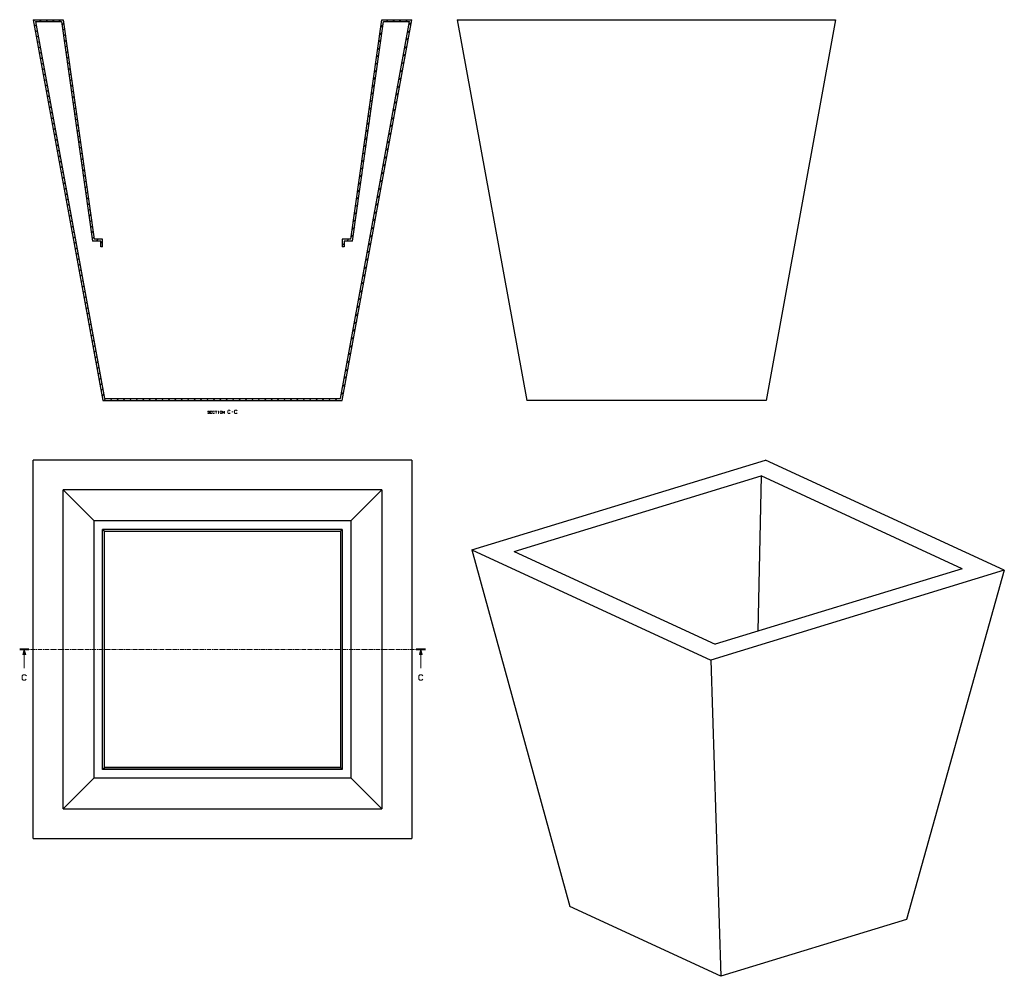
# Model space of a CAD drawing. Units: inches. Extents: x 53 to 1354, y 66 to 1329.
import ezdxf

# ---------------------------------------------------------------- set-up
doc = ezdxf.new("R2010")
doc.units = ezdxf.units.IN
doc.header["$MEASUREMENT"] = 0
doc.layers.add('Capa 1', color=7, linetype='Continuous')

msp = doc.modelspace()

# ---------------------------------------------------------------- linework, layer by layer
at = {"layer": 'Capa 1', "color": 7, "lineweight": 25}
for points in [[(71.2, 1329.3), (110.7, 1329.3)], [(71.2, 1329.3), (163, 826.3)], [(110.7, 1329.3), (151.4, 1039.3)], [(479.3, 826.3), (571.2, 1329.3)], [(490.9, 1039.3), (531.7, 1329.3)], [(531.7, 1329.3), (571.2, 1329.3)], [(631.2, 1329.3), (723.1, 826.3)], [(631.2, 1329.3), (1131.2, 1329.3)], [(1131.2, 1329.3), (1039.4, 826.3)], [(74.2, 1326.8), (108.5, 1326.8)], [(74.2, 1326.8), (165.1, 828.8)], [(108.5, 1326.8), (149.3, 1036.8)], [(477.2, 828.8), (568.2, 1326.8)], [(493.1, 1036.8), (533.9, 1326.8)], [(533.9, 1326.8), (568.2, 1326.8)], [(160.3, 1036.8), (149.3, 1036.8)], [(162.8, 1039.3), (151.4, 1039.3)], [(160.3, 1029.3), (160.3, 1036.8)], [(162.8, 1029.3), (160.3, 1029.3)], [(162.8, 1029.3), (162.8, 1039.3)], [(479.5, 1039.3), (479.5, 1029.3)], [(490.9, 1039.3), (479.5, 1039.3)], [(482, 1029.3), (479.5, 1029.3)], [(493.1, 1036.8), (482, 1036.8)], [(482, 1036.8), (482, 1029.3)], [(163, 826.3), (479.3, 826.3)], [(165.1, 828.8), (477.2, 828.8)], [(1039.4, 826.3), (723.1, 826.3)], [(71.2, 247.7), (71.2, 747.7)], [(571.2, 747.7), (71.2, 747.7)], [(571.2, 747.7), (571.2, 247.7)], [(650.8, 629.2), (1038.6, 747.7)], [(1354.2, 602.1), (1038.6, 747.7)], [(706.4, 627), (1032.9, 726.8)], [(1032.9, 726.8), (1028.7, 521.7)], [(1298.6, 604.2), (1032.9, 726.8)], [(110.7, 708.2), (151.4, 667.4)], [(531.7, 708.2), (110.7, 708.2)], [(110.7, 287.2), (110.7, 708.2)], [(531.7, 708.2), (490.9, 667.4)], [(531.7, 708.2), (531.7, 287.2)], [(490.9, 667.4), (151.4, 667.4)], [(151.4, 327.9), (151.4, 667.4)], [(490.9, 667.4), (490.9, 327.9)], [(479.5, 656.2), (162.8, 656.2)], [(162.8, 339.1), (162.8, 656.2)], [(162.8, 656), (165.1, 653.7)], [(479.5, 656), (162.8, 656)], [(165.1, 653.7), (477.2, 653.7)], [(165.1, 341.6), (165.1, 653.7)], [(479.5, 656), (477.2, 653.7)], [(477.2, 653.7), (477.2, 341.6)], [(479.5, 656.2), (479.5, 339.1)], [(650.8, 629.2), (780, 158)], [(650.8, 629.2), (966.4, 483.6)], [(706.4, 627), (972.1, 504.4)], [(1354.2, 602.1), (966.4, 483.6)], [(1298.6, 604.2), (972.1, 504.4)], [(1354.2, 602.1), (1225, 140.8)], [(966.4, 483.6), (979.7, 65.9)], [(162.8, 339.3), (165.1, 341.6)], [(479.5, 339.3), (162.8, 339.3)], [(479.5, 339.1), (162.8, 339.1)], [(477.2, 341.6), (165.1, 341.6)], [(479.5, 339.3), (477.2, 341.6)], [(110.7, 287.2), (151.4, 327.9)], [(151.4, 327.9), (490.9, 327.9)], [(531.7, 287.2), (490.9, 327.9)], [(110.7, 287.2), (531.7, 287.2)], [(71.2, 247.7), (571.2, 247.7)], [(979.7, 65.9), (780, 158)], [(1225, 140.8), (979.7, 65.9)]]:
    msp.add_lwpolyline(points, dxfattribs=at)
at = {"layer": 'Capa 1', "color": 7, "lineweight": 9}
for points in [[(71.5, 1327.3), (73.5, 1329.3)], [(79.5, 1326.8), (82, 1329.3)], [(88, 1326.8), (90.5, 1329.3)], [(96.5, 1326.8), (99, 1329.3)], [(105, 1326.8), (107.5, 1329.3)], [(531.7, 1329.2), (531.8, 1329.3)], [(537.7, 1326.8), (540.2, 1329.3)], [(546.2, 1326.8), (548.7, 1329.3)], [(554.7, 1326.8), (557.2, 1329.3)], [(563.2, 1326.8), (565.7, 1329.3)], [(72.9, 1320.1), (75, 1322.3)], [(74.2, 1312.9), (76.3, 1315.1)], [(109.1, 1322.4), (111.3, 1324.7)], [(110.2, 1315), (112.4, 1317.2)], [(530.3, 1319.3), (533.2, 1322.3)], [(565.5, 1312.1), (568.6, 1315.2)], [(567.4, 1322.5), (570.5, 1325.6)], [(75.5, 1305.8), (77.6, 1307.9)], [(111.2, 1307.6), (113.4, 1309.8)], [(112.3, 1300.1), (114.5, 1302.3)], [(527.5, 1299.6), (530.4, 1302.5)], [(528.9, 1309.5), (531.8, 1312.4)], [(563.6, 1301.8), (566.7, 1304.9)], [(76.8, 1298.6), (78.9, 1300.7)], [(78.1, 1291.4), (80.2, 1293.6)], [(113.3, 1292.7), (115.5, 1294.9)], [(526.1, 1289.7), (529.1, 1292.7)], [(561.7, 1291.4), (564.8, 1294.5)], [(79.4, 1284.2), (81.6, 1286.4)], [(80.7, 1277.1), (82.9, 1279.2)], [(114.3, 1285.2), (116.6, 1287.5)], [(115.4, 1277.8), (117.6, 1280)], [(524.7, 1279.8), (527.7, 1282.8)], [(559.8, 1281), (562.9, 1284.1)], [(82, 1269.9), (84.2, 1272)], [(83.3, 1262.7), (85.5, 1264.9)], [(116.4, 1270.4), (118.7, 1272.6)], [(117.5, 1262.9), (119.7, 1265.1)], [(522, 1260.1), (524.9, 1263)], [(523.3, 1270), (526.3, 1272.9)], [(556, 1260.2), (559.1, 1263.3)], [(557.9, 1270.6), (561, 1273.7)], [(84.7, 1255.5), (86.8, 1257.7)], [(86, 1248.4), (88.1, 1250.5)], [(118.5, 1255.5), (120.7, 1257.7)], [(119.6, 1248), (121.8, 1250.3)], [(520.6, 1250.2), (523.5, 1253.2)], [(554.1, 1249.8), (557.2, 1253)], [(87.3, 1241.2), (89.4, 1243.3)], [(88.6, 1234), (90.7, 1236.2)], [(120.6, 1240.6), (122.8, 1242.8)], [(519.2, 1240.4), (522.1, 1243.3)], [(552.2, 1239.5), (555.3, 1242.6)], [(89.9, 1226.8), (92, 1229)], [(121.7, 1233.2), (123.9, 1235.4)], [(122.7, 1225.7), (124.9, 1227.9)], [(516.4, 1220.6), (519.3, 1223.5)], [(517.8, 1230.5), (520.7, 1233.4)], [(550.3, 1229.1), (553.4, 1232.2)], [(91.2, 1219.7), (93.4, 1221.8)], [(92.5, 1212.5), (94.7, 1214.6)], [(123.8, 1218.3), (126, 1220.5)], [(124.8, 1210.8), (127, 1213.1)], [(515, 1210.7), (518, 1213.7)], [(546.5, 1208.3), (549.7, 1211.4)], [(548.4, 1218.7), (551.6, 1221.8)], [(93.8, 1205.3), (96, 1207.5)], [(95.1, 1198.1), (97.3, 1200.3)], [(125.8, 1203.4), (128.1, 1205.6)], [(126.9, 1196), (129.1, 1198.2)], [(513.6, 1200.9), (516.6, 1203.8)], [(544.7, 1197.9), (547.8, 1201)], [(96.4, 1191), (98.6, 1193.1)], [(97.8, 1183.8), (99.9, 1185.9)], [(127.9, 1188.5), (130.2, 1190.7)], [(510.9, 1181.1), (513.8, 1184.1)], [(512.2, 1191), (515.2, 1193.9)], [(542.8, 1187.6), (545.9, 1190.7)], [(99.1, 1176.6), (101.2, 1178.8)], [(100.4, 1169.4), (102.5, 1171.6)], [(129, 1181.1), (131.2, 1183.3)], [(130, 1173.6), (132.2, 1175.9)], [(509.5, 1171.2), (512.4, 1174.2)], [(540.9, 1177.2), (544, 1180.3)], [(101.7, 1162.3), (103.8, 1164.4)], [(131.1, 1166.2), (133.3, 1168.4)], [(132.1, 1158.8), (134.3, 1161)], [(508.1, 1161.4), (511, 1164.3)], [(537.1, 1156.4), (540.2, 1159.5)], [(539, 1166.8), (542.1, 1169.9)], [(103, 1155.1), (105.1, 1157.2)], [(104.3, 1147.9), (106.5, 1150.1)], [(133.2, 1151.3), (135.4, 1153.5)], [(134.2, 1143.9), (136.4, 1146.1)], [(506.7, 1151.5), (509.6, 1154.4)], [(535.2, 1146), (538.3, 1149.1)], [(105.6, 1140.7), (107.8, 1142.9)], [(106.9, 1133.6), (109.1, 1135.7)], [(135.3, 1136.4), (137.5, 1138.7)], [(503.9, 1131.8), (506.9, 1134.7)], [(505.3, 1141.6), (508.2, 1144.6)], [(533.3, 1135.7), (536.4, 1138.8)], [(108.2, 1126.4), (110.4, 1128.5)], [(109.5, 1119.2), (111.7, 1121.4)], [(136.3, 1129), (138.5, 1131.2)], [(137.4, 1121.6), (139.6, 1123.8)], [(502.5, 1121.9), (505.5, 1124.8)], [(531.4, 1125.3), (534.5, 1128.4)], [(110.9, 1112), (113, 1114.2)], [(112.2, 1104.9), (114.3, 1107)], [(138.4, 1114.1), (140.6, 1116.3)], [(139.4, 1106.7), (141.7, 1108.9)], [(501.1, 1112), (504.1, 1114.9)], [(527.6, 1104.5), (530.7, 1107.6)], [(529.5, 1114.9), (532.6, 1118)], [(113.5, 1097.7), (115.6, 1099.8)], [(140.5, 1099.2), (142.7, 1101.5)], [(141.5, 1091.8), (143.7, 1094)], [(498.4, 1092.3), (501.3, 1095.2)], [(499.8, 1102.1), (502.7, 1105.1)], [(525.7, 1094.1), (528.8, 1097.2)], [(114.8, 1090.5), (116.9, 1092.7)], [(116.1, 1083.3), (118.2, 1085.5)], [(142.6, 1084.4), (144.8, 1086.6)], [(497, 1082.4), (499.9, 1085.3)], [(523.8, 1083.7), (526.9, 1086.9)], [(117.4, 1076.2), (119.6, 1078.3)], [(118.7, 1069), (120.9, 1071.1)], [(143.6, 1076.9), (145.8, 1079.1)], [(144.7, 1069.5), (146.9, 1071.7)], [(495.6, 1072.5), (498.5, 1075.5)], [(521.9, 1073.4), (525, 1076.5)], [(120, 1061.8), (122.2, 1064)], [(121.3, 1054.6), (123.5, 1056.8)], [(145.7, 1062), (147.9, 1064.3)], [(146.8, 1054.6), (149, 1056.8)], [(492.8, 1052.8), (495.8, 1055.7)], [(494.2, 1062.6), (497.1, 1065.6)], [(518.1, 1052.6), (521.2, 1055.7)], [(520, 1063), (523.1, 1066.1)], [(122.7, 1047.5), (124.8, 1049.6)], [(124, 1040.3), (126.1, 1042.4)], [(147.8, 1047.2), (150, 1049.4)], [(148.9, 1039.7), (151.1, 1041.9)], [(491.4, 1042.9), (494.4, 1045.8)], [(516.2, 1042.2), (519.3, 1045.3)], [(125.3, 1033.1), (127.4, 1035.3)], [(126.6, 1025.9), (128.7, 1028.1)], [(154.4, 1036.8), (156.9, 1039.3)], [(160.3, 1034.2), (162.8, 1036.7)], [(479.5, 1031), (482, 1033.5)], [(485.3, 1036.8), (487.8, 1039.3)], [(514.3, 1031.8), (517.4, 1034.9)], [(127.9, 1018.8), (130, 1020.9)], [(512.4, 1021.5), (515.5, 1024.6)], [(129.2, 1011.6), (131.4, 1013.7)], [(130.5, 1004.4), (132.7, 1006.6)], [(508.6, 1000.7), (511.7, 1003.8)], [(510.5, 1011.1), (513.6, 1014.2)], [(131.8, 997.2), (134, 999.4)], [(133.1, 990.1), (135.3, 992.2)], [(506.7, 990.3), (509.8, 993.4)], [(134.4, 982.9), (136.6, 985)], [(135.8, 975.7), (137.9, 977.9)], [(504.8, 979.9), (507.9, 983)], [(137.1, 968.5), (139.2, 970.7)], [(138.4, 961.4), (140.5, 963.5)], [(502.9, 969.6), (506, 972.7)], [(139.7, 954.2), (141.8, 956.3)], [(499.1, 948.8), (502.3, 951.9)], [(501, 959.2), (504.2, 962.3)], [(141, 947), (143.1, 949.2)], [(142.3, 939.8), (144.5, 942)], [(497.3, 938.4), (500.4, 941.5)], [(143.6, 932.7), (145.8, 934.8)], [(144.9, 925.5), (147.1, 927.6)], [(495.4, 928), (498.5, 931.1)], [(146.2, 918.3), (148.4, 920.5)], [(147.5, 911.1), (149.7, 913.3)], [(493.5, 917.6), (496.6, 920.8)], [(148.9, 904), (151, 906.1)], [(150.2, 896.8), (152.3, 898.9)], [(489.7, 896.9), (492.8, 900)], [(491.6, 907.3), (494.7, 910.4)], [(151.5, 889.6), (153.6, 891.8)], [(487.8, 886.5), (490.9, 889.6)], [(152.8, 882.4), (154.9, 884.6)], [(154.1, 875.3), (156.2, 877.4)], [(485.9, 876.1), (489, 879.2)], [(155.4, 868.1), (157.6, 870.2)], [(156.7, 860.9), (158.9, 863.1)], [(484, 865.7), (487.1, 868.8)], [(158, 853.7), (160.2, 855.9)], [(159.3, 846.6), (161.5, 848.7)], [(480.2, 845), (483.3, 848.1)], [(482.1, 855.4), (485.2, 858.5)], [(160.7, 839.4), (162.8, 841.5)], [(162, 832.2), (164.1, 834.4)], [(478.3, 834.6), (481.4, 837.7)], [(164.5, 826.3), (167, 828.8)], [(173, 826.3), (175.5, 828.8)], [(181.5, 826.3), (184, 828.8)], [(190, 826.3), (192.5, 828.8)], [(198.5, 826.3), (201, 828.8)], [(206.9, 826.3), (209.4, 828.8)], [(215.4, 826.3), (217.9, 828.8)], [(223.9, 826.3), (226.4, 828.8)], [(232.4, 826.3), (234.9, 828.8)], [(240.9, 826.3), (243.4, 828.8)], [(249.4, 826.3), (251.9, 828.8)], [(257.9, 826.3), (260.4, 828.8)], [(266.3, 826.3), (268.8, 828.8)], [(274.8, 826.3), (277.3, 828.8)], [(283.3, 826.3), (285.8, 828.8)], [(291.8, 826.3), (294.3, 828.8)], [(300.3, 826.3), (302.8, 828.8)], [(308.8, 826.3), (311.3, 828.8)], [(317.3, 826.3), (319.8, 828.8)], [(325.7, 826.3), (328.2, 828.8)], [(334.2, 826.3), (336.7, 828.8)], [(342.7, 826.3), (345.2, 828.8)], [(351.2, 826.3), (353.7, 828.8)], [(359.7, 826.3), (362.2, 828.8)], [(368.2, 826.3), (370.7, 828.8)], [(376.7, 826.3), (379.2, 828.8)], [(385.1, 826.3), (387.6, 828.8)], [(393.6, 826.3), (396.1, 828.8)], [(402.1, 826.3), (404.6, 828.8)], [(410.6, 826.3), (413.1, 828.8)], [(419.1, 826.3), (421.6, 828.8)], [(427.6, 826.3), (430.1, 828.8)], [(436, 826.3), (438.5, 828.8)], [(444.5, 826.3), (447, 828.8)], [(453, 826.3), (455.5, 828.8)], [(461.5, 826.3), (464, 828.8)], [(470, 826.3), (472.5, 828.8)], [(478.5, 826.3), (479.5, 827.3)], [(301.7, 809.7), (302.3, 809.4), (303.5, 809.4), (304.1, 809.7), (304.1, 810.6), (303.5, 810.9), (302.3, 810.9), (301.7, 811.2), (301.7, 812.1), (302.3, 812.4), (303.5, 812.4), (304.1, 812.1)], [(307.4, 809.4), (305, 809.4), (305, 812.4), (307.4, 812.4)], [(306.8, 810.9), (305, 810.9)], [(310.6, 810), (310, 809.4), (308.8, 809.4), (308.2, 810), (308.2, 811.8), (308.8, 812.4), (310, 812.4), (310.6, 811.8)], [(313.9, 812.4), (311.5, 812.4)], [(312.7, 812.4), (312.7, 809.4)], [(315.7, 812.4), (316.3, 812.4)], [(315.7, 809.4), (316.3, 809.4)], [(316, 812.4), (316, 809.4)], [(318.6, 809.4), (319.8, 809.4), (320.4, 810), (320.4, 811.8), (319.8, 812.4), (318.6, 812.4), (318, 811.8), (318, 810), (318.6, 809.4)], [(321.3, 809.4), (321.3, 812.4), (323.7, 809.4), (323.7, 812.4)], [(331.3, 810.2), (330.4, 809.4), (328.8, 809.4), (328, 810.2), (328, 812.7), (328.8, 813.5), (330.5, 813.5), (331.3, 812.7)], [(335.1, 811.5), (333.4, 811.5)], [(340.4, 810.2), (339.6, 809.4), (338, 809.4), (337.1, 810.2), (337.1, 812.7), (338, 813.5), (339.6, 813.5), (340.5, 812.7)], [(56.2, 497.7), (53.2, 497.7)], [(58.1, 497.7), (57.2, 497.7)], [(59.2, 497.7), (57.3, 490.7)], [(58.3, 490.7), (58.3, 494.4)], [(58.6, 490.7), (58.6, 495.3)], [(58.8, 490.7), (58.8, 496.3)], [(65.1, 497.7), (59.1, 497.7)], [(59.1, 490.7), (59.1, 497.2)], [(61.1, 490.7), (59.2, 497.7)], [(59.2, 472.7), (59.2, 497.7)], [(59.3, 490.7), (59.3, 497.2)], [(59.6, 490.7), (59.6, 496.3)], [(59.8, 490.7), (59.8, 495.3)], [(60.1, 490.7), (60.1, 494.4)], [(67.1, 497.7), (66.1, 497.7)], [(74, 497.7), (68.1, 497.7)], [(76, 497.7), (75, 497.7)], [(83, 497.7), (77, 497.7)], [(84.9, 497.7), (84, 497.7)], [(91.9, 497.7), (85.9, 497.7)], [(93.9, 497.7), (92.9, 497.7)], [(100.8, 497.7), (94.9, 497.7)], [(102.8, 497.7), (101.8, 497.7)], [(109.8, 497.7), (103.8, 497.7)], [(111.7, 497.7), (110.8, 497.7)], [(118.7, 497.7), (112.7, 497.7)], [(120.7, 497.7), (119.7, 497.7)], [(127.6, 497.7), (121.7, 497.7)], [(129.6, 497.7), (128.6, 497.7)], [(136.6, 497.7), (130.6, 497.7)], [(138.5, 497.7), (137.6, 497.7)], [(145.5, 497.7), (139.5, 497.7)], [(147.5, 497.7), (146.5, 497.7)], [(154.4, 497.7), (148.5, 497.7)], [(156.4, 497.7), (155.4, 497.7)], [(163.4, 497.7), (157.4, 497.7)], [(165.3, 497.7), (164.4, 497.7)], [(172.3, 497.7), (166.3, 497.7)], [(174.3, 497.7), (173.3, 497.7)], [(181.2, 497.7), (175.3, 497.7)], [(183.2, 497.7), (182.2, 497.7)], [(190.2, 497.7), (184.2, 497.7)], [(192.1, 497.7), (191.2, 497.7)], [(199.1, 497.7), (193.1, 497.7)], [(201.1, 497.7), (200.1, 497.7)], [(208, 497.7), (202.1, 497.7)], [(210, 497.7), (209, 497.7)], [(217, 497.7), (211, 497.7)], [(218.9, 497.7), (218, 497.7)], [(225.9, 497.7), (219.9, 497.7)], [(227.9, 497.7), (226.9, 497.7)], [(234.8, 497.7), (228.9, 497.7)], [(236.8, 497.7), (235.8, 497.7)], [(243.8, 497.7), (237.8, 497.7)], [(245.7, 497.7), (244.8, 497.7)], [(252.7, 497.7), (246.7, 497.7)], [(254.7, 497.7), (253.7, 497.7)], [(261.6, 497.7), (255.7, 497.7)], [(263.6, 497.7), (262.6, 497.7)], [(270.6, 497.7), (264.6, 497.7)], [(272.5, 497.7), (271.6, 497.7)], [(279.5, 497.7), (273.5, 497.7)], [(281.5, 497.7), (280.5, 497.7)], [(288.4, 497.7), (282.5, 497.7)], [(290.4, 497.7), (289.4, 497.7)], [(297.4, 497.7), (291.4, 497.7)], [(299.3, 497.7), (298.4, 497.7)], [(306.3, 497.7), (300.3, 497.7)], [(308.3, 497.7), (307.3, 497.7)], [(315.2, 497.7), (309.3, 497.7)], [(317.2, 497.7), (316.2, 497.7)], [(324.2, 497.7), (318.2, 497.7)], [(326.1, 497.7), (325.2, 497.7)], [(333.1, 497.7), (327.1, 497.7)], [(335.1, 497.7), (334.1, 497.7)], [(342, 497.7), (336.1, 497.7)], [(344, 497.7), (343, 497.7)], [(351, 497.7), (345, 497.7)], [(352.9, 497.7), (352, 497.7)], [(359.9, 497.7), (353.9, 497.7)], [(361.9, 497.7), (360.9, 497.7)], [(368.8, 497.7), (362.9, 497.7)], [(370.8, 497.7), (369.8, 497.7)], [(377.8, 497.7), (371.8, 497.7)], [(379.7, 497.7), (378.8, 497.7)], [(386.7, 497.7), (380.7, 497.7)], [(388.7, 497.7), (387.7, 497.7)], [(395.6, 497.7), (389.7, 497.7)], [(397.6, 497.7), (396.6, 497.7)], [(404.6, 497.7), (398.6, 497.7)], [(406.5, 497.7), (405.6, 497.7)], [(413.5, 497.7), (407.5, 497.7)], [(415.5, 497.7), (414.5, 497.7)], [(422.4, 497.7), (416.5, 497.7)], [(424.4, 497.7), (423.4, 497.7)], [(431.4, 497.7), (425.4, 497.7)], [(433.3, 497.7), (432.4, 497.7)], [(440.3, 497.7), (434.3, 497.7)], [(442.3, 497.7), (441.3, 497.7)], [(449.2, 497.7), (443.3, 497.7)], [(451.2, 497.7), (450.2, 497.7)], [(458.2, 497.7), (452.2, 497.7)], [(460.1, 497.7), (459.2, 497.7)], [(467.1, 497.7), (461.1, 497.7)], [(469.1, 497.7), (468.1, 497.7)], [(476, 497.7), (470.1, 497.7)], [(478, 497.7), (477, 497.7)], [(485, 497.7), (479, 497.7)], [(486.9, 497.7), (486, 497.7)], [(493.9, 497.7), (487.9, 497.7)], [(495.9, 497.7), (494.9, 497.7)], [(502.8, 497.7), (496.9, 497.7)], [(504.8, 497.7), (503.8, 497.7)], [(511.8, 497.7), (505.8, 497.7)], [(513.7, 497.7), (512.8, 497.7)], [(520.7, 497.7), (514.7, 497.7)], [(522.7, 497.7), (521.7, 497.7)], [(529.6, 497.7), (523.7, 497.7)], [(531.6, 497.7), (530.6, 497.7)], [(538.6, 497.7), (532.6, 497.7)], [(540.5, 497.7), (539.6, 497.7)], [(547.5, 497.7), (541.5, 497.7)], [(549.5, 497.7), (548.5, 497.7)], [(556.4, 497.7), (550.5, 497.7)], [(558.4, 497.7), (557.4, 497.7)], [(565.4, 497.7), (559.4, 497.7)], [(567.3, 497.7), (566.4, 497.7)], [(574.3, 497.7), (568.3, 497.7)], [(576.3, 497.7), (575.3, 497.7)], [(583.2, 497.7), (577.3, 497.7)], [(583.2, 497.7), (581.3, 490.7)], [(582.3, 490.7), (582.3, 494.4)], [(582.6, 490.7), (582.6, 495.3)], [(582.8, 490.7), (582.8, 496.3)], [(583.1, 490.7), (583.1, 497.2)], [(585.1, 490.7), (583.2, 497.7)], [(583.2, 472.7), (583.2, 497.7)], [(583.3, 490.7), (583.3, 497.2)], [(583.6, 490.7), (583.6, 496.3)], [(583.8, 490.7), (583.8, 495.3)], [(584.1, 490.7), (584.1, 494.4)], [(585.2, 497.7), (584.2, 497.7)], [(589.2, 497.7), (586.2, 497.7)], [(57.3, 490.7), (57.3, 490.7)], [(57.3, 490.7), (57.3, 490.7)], [(57.3, 490.7), (61.1, 490.7)], [(57.6, 490.7), (57.6, 491.6)], [(57.8, 490.7), (57.8, 492.5)], [(58.1, 490.7), (58.1, 493.5)], [(60.3, 490.7), (60.3, 493.5)], [(60.6, 490.7), (60.6, 492.5)], [(60.8, 490.7), (60.8, 491.6)], [(61.1, 490.7), (61.1, 490.7)], [(61.1, 490.7), (61.1, 490.7)], [(581.3, 490.7), (581.3, 490.7)], [(581.3, 490.7), (581.3, 490.7)], [(581.3, 490.7), (585.1, 490.7)], [(581.6, 490.7), (581.6, 491.6)], [(581.8, 490.7), (581.8, 492.5)], [(582.1, 490.7), (582.1, 493.5)], [(584.3, 490.7), (584.3, 493.5)], [(584.6, 490.7), (584.6, 492.5)], [(584.8, 490.7), (584.8, 491.6)], [(585.1, 490.7), (585.1, 490.7)], [(585.1, 490.7), (585.1, 490.7)], [(61.9, 458.5), (60.5, 457.2), (57.8, 457.2), (56.4, 458.5), (56.4, 462.7), (57.8, 464.1), (60.6, 464.1), (62, 462.7)], [(585.9, 458.5), (584.5, 457.2), (581.8, 457.2), (580.4, 458.5), (580.4, 462.7), (581.8, 464.1), (584.6, 464.1), (586, 462.7)]]:
    msp.add_lwpolyline(points, dxfattribs=at)
at = {"layer": 'Capa 1', "color": 7, "lineweight": 40}
for points in [[(65.2, 497.7), (53.2, 497.7)], [(589.2, 497.7), (577.2, 497.7)]]:
    msp.add_lwpolyline(points, dxfattribs=at)

doc.saveas('drawing.dxf')
